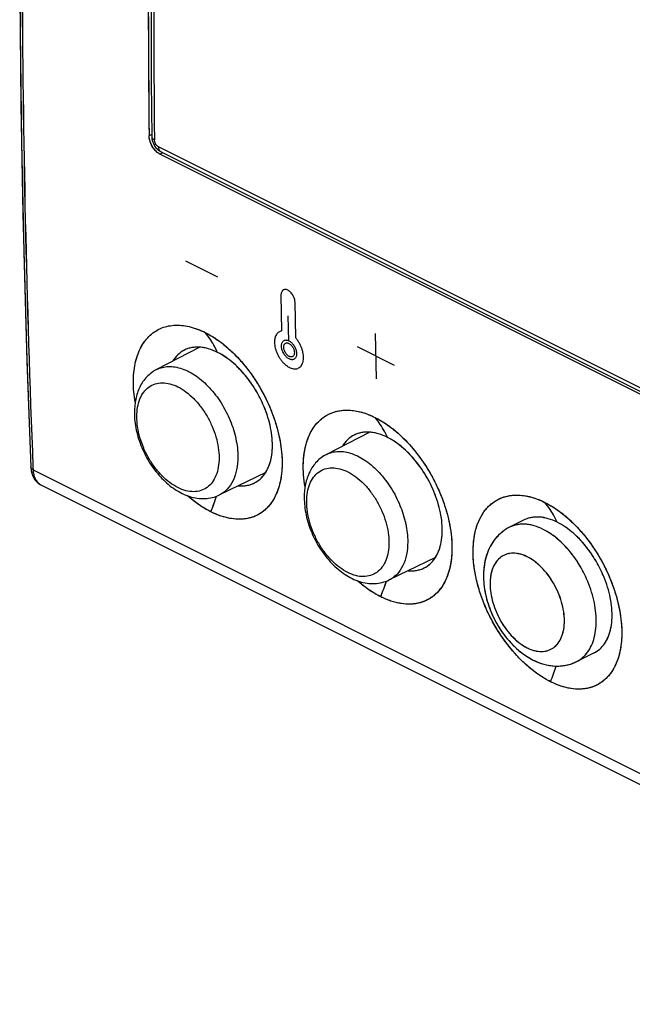
# Model space of a CAD drawing. Units: millimetres. Extents: x -19.2 to 46, y -38.4 to 29.3.
# Drawn here: x -19.2 to 1.2, y -38.3 to -5.5 of the extents above; entities that cross this region are included whole.
import ezdxf

# ---------------------------------------------------------------- set-up
doc = ezdxf.new("R2010")
doc.units = ezdxf.units.MM
doc.header["$LTSCALE"] = 16.335
doc.layers.get('0').update_dxf_attribs({"linetype": 'CONTINUOUS'})
for name, color, linetype in [('ASSI', 7, 'CONTINUOUS'), ('DRAFT', 7, 'CONTINUOUS'), ('RACCORDO', 7, 'CONTINUOUS')]:
    doc.layers.add(name, color=color, linetype=linetype)

msp = doc.modelspace()

# ---------------------------------------------------------------- linework, layer by layer
at = {"color": 253, "linetype": 'CONTINUOUS'}
for p, q in [((-12.609, -14.119), (-13.67, -13.589)), ((-10.505, -14.723), (-10.481, -15.912)), ((-10.012, -16.147), (-10.036, -14.958)), ((-10.243, -16.252), (-10.261, -15.411)), ((-7.325, -17.504), (-7.355, -16.003)), ((-6.722, -17.063), (-7.959, -16.444))]:
    msp.add_line(p, q, dxfattribs=at)
for centre in [(-21.629, -18.43), (-15.972, -21.258)]:
    msp.add_arc(centre, 9.463, 338.255, 341.6109, dxfattribs=at)
for points, knots in [([(-10.036, -14.958), (-10.036, -14.939), (-10.04, -14.903), (-10.054, -14.845), (-10.072, -14.795), (-10.09, -14.756), (-10.11, -14.718), (-10.141, -14.672), (-10.183, -14.623), (-10.228, -14.584), (-10.292, -14.544), (-10.355, -14.529), (-10.409, -14.538), (-10.438, -14.554), (-10.457, -14.572), (-10.474, -14.594), (-10.491, -14.627), (-10.503, -14.672), (-10.505, -14.705), (-10.505, -14.723)], [0, 0, 0, 0, 0.0625, 0.125, 0.1875, 0.21875, 0.25, 0.3125, 0.375, 0.4375, 0.5, 0.625, 0.6875, 0.75, 0.78125, 0.8125, 0.875, 0.9375, 1, 1, 1, 1]), ([(-12.615, -16.627), (-12.67, -16.507), (-12.793, -16.277), (-12.944, -16.065), (-13.025, -15.967)], [0, 0, 0, 0, 0.510946, 1, 1, 1, 1]), ([(-10.719, -16.3), (-10.719, -16.33), (-10.713, -16.389), (-10.694, -16.485), (-10.663, -16.585), (-10.622, -16.686), (-10.57, -16.785), (-10.509, -16.877), (-10.438, -16.963), (-10.361, -17.036), (-10.283, -17.095), (-10.203, -17.139), (-10.123, -17.167), (-10.046, -17.178), (-9.977, -17.172), (-9.914, -17.149), (-9.858, -17.109), (-9.813, -17.054), (-9.78, -16.987), (-9.759, -16.908), (-9.751, -16.833), (-9.752, -16.785), (-9.753, -16.769)], [0, 0, 0, 0, 0.051282, 0.102564, 0.153846, 0.205128, 0.25641, 0.307692, 0.358974, 0.410256, 0.461538, 0.512821, 0.564103, 0.615385, 0.666667, 0.717949, 0.769231, 0.820513, 0.871795, 0.923077, 0.974359, 1, 1, 1, 1]), ([(-10.487, -16.418), (-10.487, -16.399), (-10.485, -16.366), (-10.475, -16.32), (-10.457, -16.281), (-10.433, -16.25), (-10.402, -16.228), (-10.367, -16.215), (-10.328, -16.213), (-10.271, -16.223), (-10.197, -16.261), (-10.127, -16.326), (-10.078, -16.391), (-10.046, -16.444), (-10.02, -16.501), (-10.001, -16.558), (-9.988, -16.615), (-9.985, -16.65), (-9.985, -16.669)], [0, 0, 0, 0, 0.055556, 0.111111, 0.166667, 0.222222, 0.277778, 0.333333, 0.388889, 0.444444, 0.555556, 0.666667, 0.722222, 0.777778, 0.833333, 0.888889, 0.944444, 1, 1, 1, 1]), ([(-9.753, -16.769), (-9.753, -16.753), (-9.757, -16.704), (-9.771, -16.621), (-9.799, -16.519), (-9.839, -16.417), (-9.889, -16.319), (-9.947, -16.228), (-9.989, -16.173), (-10.012, -16.147)], [0, 0, 0, 0, 0.076923, 0.230769, 0.384615, 0.538462, 0.692308, 0.846154, 1, 1, 1, 1]), ([(-9.985, -16.669), (-9.984, -16.687), (-9.986, -16.72), (-9.996, -16.766), (-10.014, -16.805), (-10.038, -16.837), (-10.069, -16.858), (-10.104, -16.871), (-10.143, -16.873), (-10.2, -16.863), (-10.274, -16.826), (-10.344, -16.76), (-10.393, -16.695), (-10.425, -16.642), (-10.451, -16.586), (-10.471, -16.528), (-10.483, -16.472), (-10.486, -16.436), (-10.487, -16.418)], [0, 0, 0, 0, 0.055556, 0.111111, 0.166667, 0.222222, 0.277778, 0.333333, 0.388889, 0.444444, 0.555556, 0.666667, 0.722222, 0.777778, 0.833333, 0.888889, 0.944444, 1, 1, 1, 1]), ([(-6.958, -19.456), (-7.013, -19.335), (-7.136, -19.105), (-7.287, -18.893), (-7.369, -18.795)], [0, 0, 0, 0, 0.510946, 1, 1, 1, 1])]:
    msp.add_open_spline(points, degree=3, knots=knots, dxfattribs=at)
at = {"color": 7, "linetype": 'CONTINUOUS'}
for points, knots in [([(-15.359, -18.279), (-15.379, -18.166), (-15.408, -17.943), (-15.424, -17.614), (-15.41, -17.301), (-15.366, -17.007), (-15.293, -16.736), (-15.191, -16.491), (-15.062, -16.275), (-14.907, -16.091), (-14.726, -15.941), (-14.524, -15.828), (-14.303, -15.753), (-14.066, -15.718), (-13.815, -15.722), (-13.555, -15.765), (-13.288, -15.846), (-13.113, -15.923), (-13.025, -15.967)], [0, 0, 0, 0, 0.079495, 0.155603, 0.228015, 0.296559, 0.361233, 0.422234, 0.479986, 0.535154, 0.588629, 0.64147, 0.694806, 0.749711, 0.807106, 0.867686, 0.931909, 1, 1, 1, 1]), ([(-13.025, -15.967), (-12.917, -16.021), (-12.702, -16.146), (-12.393, -16.373), (-12.092, -16.641), (-11.806, -16.945), (-11.537, -17.282), (-11.291, -17.646), (-11.072, -18.03), (-10.882, -18.429), (-10.724, -18.836), (-10.602, -19.245), (-10.516, -19.649), (-10.469, -20.042), (-10.462, -20.36), (-10.477, -20.603), (-10.517, -20.93), (-10.59, -21.196), (-10.681, -21.388)], [0, 0, 0, 0, 0.056881, 0.117131, 0.180403, 0.246217, 0.313992, 0.383072, 0.452754, 0.522312, 0.591024, 0.658194, 0.723177, 0.78541, 0.844441, 0.872664, 0.899986, 1, 1, 1, 1]), ([(-13.72, -16.55), (-13.76, -16.57), (-13.837, -16.616), (-13.941, -16.702), (-14.035, -16.804), (-14.088, -16.882), (-14.113, -16.922)], [0, 0, 0, 0, 0.242794, 0.48829, 0.73974, 1, 1, 1, 1]), ([(-12.615, -16.627), (-12.711, -16.579), (-12.858, -16.519), (-13.059, -16.471), (-13.203, -16.452), (-13.342, -16.45), (-13.475, -16.466), (-13.602, -16.498), (-13.682, -16.531), (-13.72, -16.55)], [0, 0, 0, 0, 0.281402, 0.412837, 0.538489, 0.659011, 0.77532, 0.888541, 1, 1, 1, 1]), ([(-11.39, -20.975), (-11.356, -20.959), (-11.29, -20.92), (-11.199, -20.849), (-11.116, -20.766), (-11.014, -20.638), (-10.933, -20.488), (-10.872, -20.323), (-10.822, -20.138), (-10.787, -19.886), (-10.787, -19.565), (-10.827, -19.225), (-10.907, -18.874), (-11.026, -18.521), (-11.18, -18.173), (-11.366, -17.839), (-11.579, -17.527), (-11.815, -17.243), (-12.069, -16.994), (-12.334, -16.786), (-12.521, -16.674), (-12.615, -16.627)], [0, 0, 0, 0, 0.021855, 0.043884, 0.066316, 0.089355, 0.137861, 0.163642, 0.190526, 0.247684, 0.309349, 0.375111, 0.444283, 0.515972, 0.589156, 0.662735, 0.735593, 0.80665, 0.874921, 0.939573, 1, 1, 1, 1]), ([(-8.994, -18.729), (-8.939, -18.697), (-8.825, -18.641), (-8.64, -18.582), (-8.445, -18.551), (-8.24, -18.547), (-8.028, -18.569), (-7.81, -18.618), (-7.588, -18.693), (-7.442, -18.759), (-7.369, -18.795)], [0, 0, 0, 0, 0.11181, 0.224876, 0.340746, 0.460774, 0.586052, 0.717384, 0.855284, 1, 1, 1, 1]), ([(-9.702, -21.107), (-9.725, -20.975), (-9.758, -20.716), (-9.768, -20.336), (-9.737, -19.978), (-9.665, -19.649), (-9.554, -19.354), (-9.427, -19.137), (-9.308, -18.988), (-9.212, -18.889), (-9.107, -18.802), (-9.032, -18.752), (-8.994, -18.729)], [0, 0, 0, 0, 0.152527, 0.297283, 0.433538, 0.561024, 0.680042, 0.791572, 0.8451, 0.897461, 0.948977, 1, 1, 1, 1]), ([(-7.369, -18.795), (-7.261, -18.849), (-7.045, -18.974), (-6.736, -19.201), (-6.435, -19.469), (-6.149, -19.774), (-5.881, -20.111), (-5.635, -20.474), (-5.415, -20.858), (-5.225, -21.257), (-5.067, -21.664), (-4.945, -22.073), (-4.859, -22.477), (-4.812, -22.87), (-4.805, -23.188), (-4.82, -23.431), (-4.86, -23.759), (-4.933, -24.024), (-5.024, -24.216)], [0, 0, 0, 0, 0.056881, 0.117131, 0.180403, 0.246217, 0.313992, 0.383072, 0.452754, 0.522312, 0.591024, 0.658194, 0.723177, 0.78541, 0.844441, 0.872664, 0.899986, 1, 1, 1, 1]), ([(-6.958, -19.456), (-7.054, -19.408), (-7.202, -19.348), (-7.402, -19.299), (-7.546, -19.281), (-7.685, -19.279), (-7.819, -19.294), (-7.945, -19.327), (-8.025, -19.36), (-8.063, -19.379)], [0, 0, 0, 0, 0.281402, 0.412837, 0.538489, 0.659011, 0.77532, 0.888541, 1, 1, 1, 1]), ([(-8.063, -19.379), (-8.103, -19.399), (-8.18, -19.444), (-8.285, -19.53), (-8.378, -19.633), (-8.431, -19.71), (-8.456, -19.751)], [0, 0, 0, 0, 0.242794, 0.48829, 0.73974, 1, 1, 1, 1]), ([(-5.734, -23.804), (-5.7, -23.787), (-5.633, -23.748), (-5.542, -23.678), (-5.459, -23.595), (-5.357, -23.466), (-5.276, -23.316), (-5.216, -23.151), (-5.166, -22.967), (-5.13, -22.715), (-5.13, -22.393), (-5.17, -22.053), (-5.251, -21.703), (-5.369, -21.349), (-5.523, -21.002), (-5.709, -20.668), (-5.922, -20.355), (-6.158, -20.071), (-6.412, -19.823), (-6.677, -19.615), (-6.864, -19.503), (-6.958, -19.456)], [0, 0, 0, 0, 0.021855, 0.043884, 0.066316, 0.089355, 0.137861, 0.163642, 0.190526, 0.247684, 0.309349, 0.375111, 0.444283, 0.515972, 0.589156, 0.662735, 0.735593, 0.80665, 0.874921, 0.939573, 1, 1, 1, 1]), ([(-11.925, -21.068), (-11.877, -21.073), (-11.783, -21.075), (-11.644, -21.061), (-11.512, -21.029), (-11.43, -20.995), (-11.39, -20.975)], [0, 0, 0, 0, 0.262158, 0.514367, 0.759282, 1, 1, 1, 1]), ([(-12.839, -21.936), (-12.975, -21.868), (-13.247, -21.704), (-13.496, -21.508), (-13.618, -21.4)], [0, 0, 0, 0, 0.48246, 1, 1, 1, 1]), ([(-10.681, -21.388), (-10.726, -21.483), (-10.805, -21.617), (-10.935, -21.775), (-11.04, -21.878), (-11.155, -21.967), (-11.279, -22.041), (-11.411, -22.1), (-11.55, -22.144), (-11.696, -22.172), (-11.902, -22.189), (-12.116, -22.174), (-12.332, -22.129), (-12.5, -22.08), (-12.67, -22.016), (-12.783, -21.964), (-12.839, -21.936)], [0, 0, 0, 0, 0.124784, 0.184422, 0.242683, 0.300025, 0.356941, 0.41395, 0.471561, 0.530261, 0.590486, 0.71681, 0.783599, 0.853004, 0.925124, 1, 1, 1, 1]), ([(-1.525, -27.593), (-1.655, -27.528), (-1.912, -27.374), (-2.279, -27.091), (-2.63, -26.752), (-2.96, -26.365), (-3.259, -25.939), (-3.522, -25.483), (-3.742, -25.008), (-3.914, -24.524), (-4.035, -24.041), (-4.101, -23.571), (-4.112, -23.124), (-4.073, -22.771), (-4.012, -22.511), (-3.936, -22.276), (-3.832, -22.061), (-3.7, -21.873), (-3.591, -21.751), (-3.47, -21.644), (-3.382, -21.584), (-3.337, -21.558)], [0, 0, 0, 0, 0.060089, 0.124363, 0.192213, 0.262821, 0.335227, 0.408386, 0.481225, 0.55269, 0.621799, 0.687692, 0.749693, 0.807378, 0.83458, 0.860702, 0.909896, 0.933235, 0.955908, 0.978095, 1, 1, 1, 1]), ([(-3.337, -21.558), (-3.282, -21.525), (-3.168, -21.469), (-2.983, -21.411), (-2.788, -21.38), (-2.583, -21.375), (-2.371, -21.398), (-2.153, -21.447), (-1.931, -21.522), (-1.785, -21.587), (-1.712, -21.624)], [0, 0, 0, 0, 0.11181, 0.224876, 0.340746, 0.460774, 0.586052, 0.717384, 0.855284, 1, 1, 1, 1]), ([(-1.712, -21.624), (-1.604, -21.678), (-1.388, -21.803), (-1.079, -22.03), (-0.779, -22.298), (-0.492, -22.602), (-0.224, -22.939), (0.022, -23.303), (0.242, -23.687), (0.432, -24.086), (0.59, -24.493), (0.712, -24.902), (0.797, -25.306), (0.845, -25.699), (0.852, -26.017), (0.836, -26.259), (0.797, -26.587), (0.724, -26.853), (0.633, -27.045)], [0, 0, 0, 0, 0.056881, 0.117131, 0.180403, 0.246217, 0.313992, 0.383072, 0.452754, 0.522312, 0.591024, 0.658194, 0.723177, 0.78541, 0.844441, 0.872664, 0.899986, 1, 1, 1, 1]), ([(-6.268, -23.897), (-6.22, -23.901), (-6.126, -23.904), (-5.987, -23.89), (-5.856, -23.857), (-5.773, -23.824), (-5.734, -23.804)], [0, 0, 0, 0, 0.262158, 0.514367, 0.759282, 1, 1, 1, 1]), ([(-7.182, -24.764), (-7.318, -24.696), (-7.59, -24.533), (-7.839, -24.337), (-7.961, -24.228)], [0, 0, 0, 0, 0.48246, 1, 1, 1, 1]), ([(-5.024, -24.216), (-5.069, -24.311), (-5.148, -24.446), (-5.278, -24.603), (-5.383, -24.706), (-5.498, -24.795), (-5.622, -24.869), (-5.754, -24.928), (-5.893, -24.972), (-6.039, -25), (-6.245, -25.018), (-6.459, -25.002), (-6.675, -24.958), (-6.843, -24.908), (-7.014, -24.844), (-7.126, -24.792), (-7.182, -24.764)], [0, 0, 0, 0, 0.124784, 0.184422, 0.242683, 0.300025, 0.356941, 0.41395, 0.471561, 0.530261, 0.590486, 0.71681, 0.783599, 0.853004, 0.925124, 1, 1, 1, 1]), ([(0.633, -27.045), (0.588, -27.139), (0.509, -27.274), (0.379, -27.432), (0.273, -27.535), (0.158, -27.624), (0.035, -27.698), (-0.097, -27.757), (-0.236, -27.801), (-0.382, -27.829), (-0.588, -27.846), (-0.802, -27.831), (-1.018, -27.786), (-1.186, -27.737), (-1.357, -27.672), (-1.469, -27.621), (-1.525, -27.593)], [0, 0, 0, 0, 0.124784, 0.184422, 0.242683, 0.300025, 0.356941, 0.41395, 0.471561, 0.530261, 0.590486, 0.71681, 0.783599, 0.853004, 0.925124, 1, 1, 1, 1])]:
    msp.add_open_spline(points, degree=3, knots=knots, dxfattribs=at)
at = {"color": 253, "linetype": 'CONTINUOUS'}
for points in [[(-10.481, -15.912), (-10.499, -15.915), (-10.533, -15.925), (-10.579, -15.951), (-10.621, -15.987), (-10.657, -16.033), (-10.686, -16.088), (-10.707, -16.152), (-10.718, -16.222), (-10.72, -16.273), (-10.719, -16.3)], [(-10.413, -16.454), (-10.414, -16.439), (-10.412, -16.413), (-10.403, -16.378), (-10.387, -16.348), (-10.365, -16.326), (-10.339, -16.313), (-10.309, -16.309), (-10.275, -16.313), (-10.24, -16.326), (-10.205, -16.348), (-10.172, -16.377), (-10.14, -16.412), (-10.113, -16.453), (-10.089, -16.497), (-10.072, -16.543), (-10.061, -16.588), (-10.058, -16.617), (-10.058, -16.632)], [(-10.058, -16.632), (-10.057, -16.647), (-10.059, -16.674), (-10.068, -16.709), (-10.084, -16.738), (-10.106, -16.76), (-10.132, -16.773), (-10.162, -16.778), (-10.196, -16.773), (-10.231, -16.76), (-10.266, -16.738), (-10.3, -16.709), (-10.331, -16.674), (-10.358, -16.634), (-10.382, -16.589), (-10.399, -16.543), (-10.41, -16.498), (-10.413, -16.469), (-10.413, -16.454)]]:
    msp.add_open_spline(points, degree=3, dxfattribs=at)
at = {"layer": 'ASSI', "color": 253, "linetype": 'CONTINUOUS'}
for p, q in [((-14.809, -9.375), (-14.894, -9.418)), ((-14.44, -9.977), (-14.536, -10.025)), ((-18.763, -20.445), (-18.759, -20.537)), ((-18.759, -20.537), (15.837, -37.835))]:
    msp.add_line(p, q, dxfattribs=at)
at = {"layer": 'ASSI', "color": 7, "linetype": 'CONTINUOUS'}
for p, q in [((10.92, -22.753), (-14.536, -10.025)), ((-18.964, -16.919), (-18.833, -20.448)), ((-18.553, -21.005), (-18.503, -21.033)), ((-18.504, -21.033), (16.099, -38.334)), ((-2.407, -22.207), (-2.889, -22.448)), ((-0.077, -26.632), (-0.653, -26.921))]:
    msp.add_line(p, q, dxfattribs=at)
for points in [[(-18.976, 12.508), (-19.076, 8.867), (-19.149, 5.137), (-19.193, 1.422), (-19.206, -2.277), (-19.19, -5.962), (-19.144, -9.63), (-19.069, -13.283), (-18.964, -16.919)], [(-18.833, -20.448), (-18.826, -20.527), (-18.813, -20.605), (-18.793, -20.679)], [(-18.793, -20.679), (-18.767, -20.748), (-18.735, -20.811), (-18.697, -20.869), (-18.654, -20.92), (-18.606, -20.966), (-18.553, -21.005)]]:
    msp.add_lwpolyline(points, dxfattribs=at)
at = {"layer": 'ASSI', "color": 253, "linetype": 'CONTINUOUS'}
for centre, radius, start, end in [((440.753, -2.053), 459.884, 178.19655, 182.29206), ((-18.339, -20.704), 0.367, 237.4366, 243.4271), ((-21.659, -18.419), 9.495, 338.2594, 341.0346), ((-21.525, -18.465), 9.353, 341.0375, 341.6155), ((-15.868, -21.294), 9.353, 341.0375, 341.6155), ((-16.002, -21.247), 9.495, 338.2594, 341.0346), ((-10.315, -24.087), 9.463, 338.2549, 341.618)]:
    msp.add_arc(centre, radius, start, end, dxfattribs=at)
at = {"layer": 'ASSI', "color": 7, "linetype": 'CONTINUOUS'}
for centre, radius, start, end in [((436.424, -4.297), 451.348, 178.97146, 180.65009), ((-14.943, -19.521), 4.045, 50.9602, 51.8942), ((-9.287, -22.349), 4.045, 50.9602, 51.8942), ((-3.63, -25.177), 4.045, 50.9602, 51.8942)]:
    msp.add_arc(centre, radius, start, end, dxfattribs=at)
for points, knots in [([(-14.638, -9.955), (-14.676, -9.922), (-14.746, -9.845), (-14.826, -9.712), (-14.879, -9.567), (-14.894, -9.466), (-14.894, -9.418)], [0, 0, 0, 0, 0.24601, 0.505432, 0.761972, 1, 1, 1, 1]), ([(-14.536, -10.025), (-14.544, -10.021), (-14.581, -10.001), (-14.615, -9.976), (-14.638, -9.955)], [0, 0, 0, 0, 0.237953, 1, 1, 1, 1]), ([(-15.359, -18.279), (-15.397, -18.058), (-15.439, -17.63), (-15.386, -17.021), (-15.215, -16.496), (-14.97, -16.144), (-14.726, -15.941), (-14.524, -15.828), (-14.303, -15.753), (-13.979, -15.705), (-13.535, -15.751), (-13.196, -15.882), (-13.025, -15.967)], [0, 0, 0, 0, 0.155699, 0.296679, 0.422278, 0.535002, 0.588558, 0.641479, 0.694895, 0.749884, 0.867715, 1, 1, 1, 1]), ([(-13.025, -15.967), (-12.976, -15.991), (-12.774, -16.1), (-12.584, -16.23), (-12.447, -16.337)], [0, 0, 0, 0, 0.239962, 1, 1, 1, 1]), ([(-12.395, -16.379), (-12.213, -16.527), (-11.862, -16.864), (-11.407, -17.448), (-11.022, -18.103), (-10.726, -18.796), (-10.532, -19.496), (-10.449, -20.172), (-10.481, -20.793), (-10.586, -21.174), (-10.66, -21.342)], [0, 0, 0, 0, 0.126964, 0.261117, 0.39859, 0.535151, 0.666639, 0.789413, 0.900855, 1, 1, 1, 1]), ([(-13.72, -16.55), (-13.8, -16.59), (-13.951, -16.697), (-14.065, -16.842), (-14.113, -16.922)], [0, 0, 0, 0, 0.488173, 1, 1, 1, 1]), ([(-12.615, -16.627), (-12.711, -16.579), (-12.903, -16.501), (-13.196, -16.444), (-13.473, -16.456), (-13.644, -16.512), (-13.72, -16.55)], [0, 0, 0, 0, 0.281797, 0.538873, 0.775561, 1, 1, 1, 1]), ([(-11.39, -20.975), (-11.322, -20.941), (-11.192, -20.853), (-11.033, -20.672), (-10.911, -20.446), (-10.797, -20.08), (-10.769, -19.541), (-10.894, -18.857), (-11.166, -18.164), (-11.56, -17.524), (-12.042, -16.993), (-12.421, -16.724), (-12.615, -16.627)], [0, 0, 0, 0, 0.043858, 0.089314, 0.137891, 0.19058, 0.309286, 0.44422, 0.589145, 0.735641, 0.87499, 1, 1, 1, 1]), ([(-9.702, -21.107), (-9.748, -20.841), (-9.79, -20.33), (-9.697, -19.712), (-9.527, -19.297), (-9.362, -19.04), (-9.158, -18.832), (-8.998, -18.728), (-8.915, -18.687)], [0, 0, 0, 0, 0.298829, 0.562101, 0.680661, 0.791665, 0.897177, 1, 1, 1, 1]), ([(-8.915, -18.687), (-8.808, -18.633), (-8.57, -18.555), (-8.182, -18.539), (-7.772, -18.619), (-7.503, -18.728), (-7.369, -18.795)], [0, 0, 0, 0, 0.224451, 0.461194, 0.718279, 1, 1, 1, 1]), ([(-7.369, -18.795), (-7.319, -18.82), (-7.117, -18.928), (-6.927, -19.058), (-6.79, -19.166)], [0, 0, 0, 0, 0.239962, 1, 1, 1, 1]), ([(-6.958, -19.456), (-7.054, -19.408), (-7.246, -19.33), (-7.539, -19.273), (-7.817, -19.285), (-7.987, -19.34), (-8.063, -19.379)], [0, 0, 0, 0, 0.281797, 0.538873, 0.775561, 1, 1, 1, 1]), ([(-6.739, -19.207), (-6.556, -19.355), (-6.205, -19.693), (-5.75, -20.277), (-5.365, -20.931), (-5.07, -21.624), (-4.876, -22.325), (-4.793, -23), (-4.824, -23.621), (-4.929, -24.002), (-5.003, -24.17)], [0, 0, 0, 0, 0.126964, 0.261117, 0.39859, 0.535151, 0.666639, 0.789413, 0.900855, 1, 1, 1, 1]), ([(-8.063, -19.379), (-8.143, -19.418), (-8.294, -19.525), (-8.408, -19.671), (-8.456, -19.751)], [0, 0, 0, 0, 0.488173, 1, 1, 1, 1]), ([(-5.734, -23.804), (-5.665, -23.77), (-5.535, -23.682), (-5.376, -23.501), (-5.254, -23.275), (-5.14, -22.909), (-5.112, -22.37), (-5.237, -21.685), (-5.509, -20.992), (-5.903, -20.352), (-6.385, -19.822), (-6.764, -19.553), (-6.958, -19.456)], [0, 0, 0, 0, 0.043858, 0.089314, 0.137891, 0.19058, 0.309286, 0.44422, 0.589145, 0.735641, 0.87499, 1, 1, 1, 1]), ([(-11.925, -21.068), (-11.831, -21.077), (-11.647, -21.072), (-11.47, -21.015), (-11.39, -20.975)], [0, 0, 0, 0, 0.514505, 1, 1, 1, 1]), ([(-12.839, -21.936), (-12.906, -21.902), (-13.183, -21.75), (-13.438, -21.559), (-13.618, -21.4)], [0, 0, 0, 0, 0.236855, 1, 1, 1, 1]), ([(-10.66, -21.342), (-10.703, -21.441), (-10.805, -21.626), (-11.007, -21.86), (-11.25, -22.036), (-11.529, -22.147), (-11.835, -22.193), (-12.162, -22.172), (-12.503, -22.087), (-12.727, -21.992), (-12.839, -21.936)], [0, 0, 0, 0, 0.126052, 0.244514, 0.358804, 0.473061, 0.591435, 0.717363, 0.853169, 1, 1, 1, 1]), ([(-1.525, -27.593), (-1.797, -27.457), (-2.33, -27.081), (-3.009, -26.34), (-3.567, -25.447), (-3.953, -24.481), (-4.107, -23.658), (-4.108, -23.041), (-4.05, -22.626), (-3.934, -22.256), (-3.762, -21.94), (-3.537, -21.686), (-3.354, -21.563), (-3.258, -21.515)], [0, 0, 0, 0, 0.125062, 0.264518, 0.410981, 0.555687, 0.690304, 0.751921, 0.80907, 0.861735, 0.910367, 0.955955, 1, 1, 1, 1]), ([(-3.258, -21.515), (-3.151, -21.461), (-2.913, -21.384), (-2.525, -21.367), (-2.115, -21.447), (-1.846, -21.556), (-1.712, -21.624)], [0, 0, 0, 0, 0.224451, 0.461194, 0.718279, 1, 1, 1, 1]), ([(-1.712, -21.624), (-1.663, -21.648), (-1.46, -21.757), (-1.27, -21.887), (-1.133, -21.994)], [0, 0, 0, 0, 0.239962, 1, 1, 1, 1]), ([(-1.301, -22.284), (-1.397, -22.236), (-1.589, -22.158), (-1.883, -22.101), (-2.16, -22.113), (-2.33, -22.169), (-2.407, -22.207)], [0, 0, 0, 0, 0.281797, 0.538873, 0.775561, 1, 1, 1, 1]), ([(-1.301, -22.284), (-1.397, -22.236), (-1.545, -22.176), (-1.745, -22.128), (-1.889, -22.109), (-2.028, -22.107), (-2.162, -22.123), (-2.289, -22.155), (-2.368, -22.188), (-2.407, -22.207)], [0, 0, 0, 0, 0.281402, 0.412837, 0.538489, 0.659011, 0.77532, 0.888541, 1, 1, 1, 1]), ([(-0.077, -26.632), (-0.043, -26.615), (0.023, -26.577), (0.115, -26.506), (0.198, -26.423), (0.299, -26.295), (0.38, -26.145), (0.441, -25.979), (0.491, -25.795), (0.527, -25.543), (0.527, -25.222), (0.487, -24.882), (0.406, -24.531), (0.288, -24.178), (0.134, -23.83), (-0.052, -23.496), (-0.265, -23.184), (-0.501, -22.9), (-0.755, -22.651), (-1.02, -22.443), (-1.207, -22.331), (-1.301, -22.284)], [0, 0, 0, 0, 0.021855, 0.043884, 0.066316, 0.089355, 0.137861, 0.163642, 0.190526, 0.247684, 0.309349, 0.375111, 0.444283, 0.515972, 0.589156, 0.662735, 0.735593, 0.80665, 0.874921, 0.939573, 1, 1, 1, 1]), ([(-0.077, -26.632), (-0.009, -26.598), (0.121, -26.51), (0.281, -26.329), (0.403, -26.103), (0.517, -25.737), (0.545, -25.198), (0.419, -24.514), (0.148, -23.821), (-0.246, -23.181), (-0.728, -22.65), (-1.107, -22.381), (-1.301, -22.284)], [0, 0, 0, 0, 0.043858, 0.089314, 0.137891, 0.19058, 0.309286, 0.44422, 0.589145, 0.735641, 0.87499, 1, 1, 1, 1]), ([(-1.082, -22.035), (-0.899, -22.184), (-0.549, -22.521), (-0.093, -23.105), (0.292, -23.759), (0.587, -24.453), (0.781, -25.153), (0.864, -25.829), (0.833, -26.449), (0.728, -26.831), (0.654, -26.999)], [0, 0, 0, 0, 0.126964, 0.261117, 0.39859, 0.535151, 0.666639, 0.789413, 0.900855, 1, 1, 1, 1]), ([(-2.889, -22.448), (-2.981, -22.494), (-3.155, -22.606), (-3.373, -22.827), (-3.544, -23.087), (-3.706, -23.478), (-3.787, -24.025), (-3.711, -24.703), (-3.486, -25.373), (-3.028, -26.175), (-2.506, -26.671), (-2.106, -26.871)], [0, 0, 0, 0, 0.057802, 0.115499, 0.173568, 0.232191, 0.352837, 0.480411, 0.613629, 0.747994, 1, 1, 1, 1]), ([(-6.268, -23.897), (-6.175, -23.905), (-5.99, -23.9), (-5.813, -23.844), (-5.734, -23.804)], [0, 0, 0, 0, 0.514505, 1, 1, 1, 1]), ([(-7.182, -24.764), (-7.249, -24.731), (-7.526, -24.579), (-7.781, -24.388), (-7.961, -24.228)], [0, 0, 0, 0, 0.236855, 1, 1, 1, 1]), ([(-5.003, -24.17), (-5.046, -24.269), (-5.148, -24.454), (-5.35, -24.689), (-5.593, -24.864), (-5.872, -24.976), (-6.178, -25.021), (-6.505, -25), (-6.846, -24.915), (-7.07, -24.82), (-7.182, -24.764)], [0, 0, 0, 0, 0.126052, 0.244514, 0.358804, 0.473061, 0.591435, 0.717363, 0.853169, 1, 1, 1, 1]), ([(-2.106, -26.871), (-1.992, -26.928), (-1.755, -27.021), (-1.379, -27.085), (-1.003, -27.058), (-0.764, -26.976), (-0.653, -26.921)], [0, 0, 0, 0, 0.254711, 0.504609, 0.752547, 1, 1, 1, 1]), ([(0.654, -26.999), (0.61, -27.098), (0.509, -27.282), (0.307, -27.517), (0.064, -27.693), (-0.215, -27.804), (-0.521, -27.85), (-0.848, -27.829), (-1.189, -27.743), (-1.413, -27.649), (-1.525, -27.593)], [0, 0, 0, 0, 0.126052, 0.244514, 0.358804, 0.473061, 0.591435, 0.717363, 0.853169, 1, 1, 1, 1])]:
    msp.add_open_spline(points, degree=3, knots=knots, dxfattribs=at)
at = {"layer": 'ASSI', "color": 253, "linetype": 'CONTINUOUS'}
for points, knots in [([(-12.615, -16.627), (-12.643, -16.566), (-12.758, -16.334), (-12.903, -16.115), (-13.025, -15.967)], [0, 0, 0, 0, 0.258708, 1, 1, 1, 1]), ([(-6.958, -19.456), (-6.986, -19.395), (-7.101, -19.162), (-7.246, -18.943), (-7.369, -18.795)], [0, 0, 0, 0, 0.258708, 1, 1, 1, 1]), ([(-18.759, -20.537), (-18.779, -20.527), (-18.813, -20.504), (-18.832, -20.465), (-18.833, -20.448)], [0, 0, 0, 0, 0.55868, 1, 1, 1, 1]), ([(-18.759, -20.537), (-18.757, -20.589), (-18.745, -20.688), (-18.702, -20.824), (-18.633, -20.936), (-18.571, -20.992), (-18.537, -21.014)], [0, 0, 0, 0, 0.286462, 0.546105, 0.781457, 1, 1, 1, 1]), ([(-1.301, -22.284), (-1.329, -22.223), (-1.445, -21.991), (-1.589, -21.772), (-1.712, -21.624)], [0, 0, 0, 0, 0.258708, 1, 1, 1, 1]), ([(-1.771, -22.519), (-1.868, -22.471), (-2.061, -22.393), (-2.356, -22.337), (-2.638, -22.352), (-2.811, -22.409), (-2.889, -22.448)], [0, 0, 0, 0, 0.279227, 0.535326, 0.772889, 1, 1, 1, 1]), ([(-0.653, -26.921), (-0.583, -26.885), (-0.448, -26.795), (-0.281, -26.61), (-0.15, -26.38), (-0.024, -26.009), (0.021, -25.463), (-0.087, -24.769), (-0.343, -24.067), (-0.725, -23.421), (-1.2, -22.886), (-1.578, -22.616), (-1.771, -22.519)], [0, 0, 0, 0, 0.044947, 0.091578, 0.141261, 0.194876, 0.314674, 0.449628, 0.593668, 0.738685, 0.876368, 1, 1, 1, 1]), ([(-2.301, -23.434), (-2.378, -23.396), (-2.532, -23.335), (-2.769, -23.302), (-2.99, -23.334), (-3.185, -23.432), (-3.343, -23.592), (-3.457, -23.802), (-3.525, -24.054), (-3.547, -24.339), (-3.521, -24.646), (-3.425, -25.075), (-3.202, -25.592), (-2.814, -26.114), (-2.477, -26.377), (-2.301, -26.465)], [0, 0, 0, 0, 0.057573, 0.109759, 0.158029, 0.204872, 0.253214, 0.305524, 0.363244, 0.426742, 0.495524, 0.568478, 0.720296, 0.868416, 1, 1, 1, 1]), ([(-2.301, -26.465), (-2.224, -26.504), (-2.07, -26.564), (-1.834, -26.597), (-1.612, -26.565), (-1.418, -26.467), (-1.26, -26.308), (-1.146, -26.097), (-1.078, -25.845), (-1.056, -25.56), (-1.081, -25.253), (-1.177, -24.824), (-1.401, -24.307), (-1.789, -23.785), (-2.125, -23.522), (-2.301, -23.434)], [0, 0, 0, 0, 0.057573, 0.109759, 0.158029, 0.204872, 0.253214, 0.305524, 0.363244, 0.426742, 0.495524, 0.568478, 0.720296, 0.868416, 1, 1, 1, 1])]:
    msp.add_open_spline(points, degree=3, knots=knots, dxfattribs=at)
at = {"layer": 'DRAFT', "color": 7, "linetype": 'CONTINUOUS'}
for p, q in [((-13.203, -16.455), (-14.645, -17.196)), ((-7.547, -19.283), (-8.988, -20.024)), ((-11.013, -20.624), (-12.556, -21.375)), ((-5.356, -23.453), (-6.899, -24.203))]:
    msp.add_line(p, q, dxfattribs=at)
at = {"layer": 'RACCORDO', "color": 253, "linetype": 'CONTINUOUS'}
for p, q in [((-14.809, -9.375), (-14.894, -9.418)), ((10.867, -22.51), (-14.578, -9.788)), ((-14.44, -9.977), (-14.536, -10.025)), ((-18.763, -20.445), (-18.759, -20.537)), ((-18.759, -20.537), (15.837, -37.835)), ((-12.554, -21.374), (-12.556, -21.375)), ((-6.897, -24.202), (-6.899, -24.203))]:
    msp.add_line(p, q, dxfattribs=at)
at = {"layer": 'RACCORDO', "color": 7, "linetype": 'CONTINUOUS'}
for p, q in [((10.92, -22.753), (-14.536, -10.025)), ((10.945, -22.67), (-14.5, -9.947)), ((-14.5, -9.947), (-14.5, -9.947)), ((-18.504, -21.033), (16.099, -38.334))]:
    msp.add_line(p, q, dxfattribs=at)
for points in [[(-19.047, 10.033), (-19.078, 8.793), (-19.105, 7.555), (-19.129, 6.319), (-19.15, 5.084), (-19.168, 3.85), (-19.182, 2.619), (-19.193, 1.389), (-19.201, 0.161), (-19.205, -1.066), (-19.206, -2.291), (-19.204, -3.514), (-19.199, -4.736), (-19.19, -5.956), (-19.178, -7.174), (-19.163, -8.39), (-19.145, -9.605), (-19.123, -10.818), (-19.098, -12.029), (-19.07, -13.238), (-19.039, -14.446), (-19.004, -15.651), (-18.966, -16.855)], [(-14.774, 1.856), (-14.799, -0.047), (-14.817, -1.946), (-14.826, -3.841), (-14.828, -5.732), (-14.822, -7.62), (-14.809, -9.439)], [(-14.809, -9.438), (-14.807, -9.471), (-14.801, -9.523), (-14.79, -9.575)], [(-14.79, -9.575), (-14.774, -9.626), (-14.753, -9.676), (-14.729, -9.724), (-14.7, -9.769), (-14.668, -9.812), (-14.632, -9.851), (-14.593, -9.887), (-14.551, -9.917), (-14.509, -9.943), (-14.5, -9.947)], [(-18.966, -16.855), (-18.925, -18.057), (-18.88, -19.257), (-18.833, -20.448)], [(-18.833, -20.448), (-18.831, -20.472), (-18.829, -20.499), (-18.826, -20.525), (-18.823, -20.551), (-18.819, -20.576), (-18.814, -20.601), (-18.808, -20.625), (-18.802, -20.649), (-18.795, -20.673), (-18.787, -20.696), (-18.779, -20.718), (-18.77, -20.74), (-18.761, -20.761), (-18.751, -20.782), (-18.74, -20.801), (-18.729, -20.821), (-18.717, -20.839), (-18.705, -20.857), (-18.693, -20.874), (-18.68, -20.891), (-18.666, -20.907), (-18.652, -20.922), (-18.638, -20.937), (-18.623, -20.951), (-18.608, -20.964), (-18.593, -20.976), (-18.577, -20.988), (-18.56, -21), (-18.551, -21.006)]]:
    msp.add_lwpolyline(points, dxfattribs=at)
at = {"layer": 'RACCORDO', "color": 253, "linetype": 'CONTINUOUS'}
for centre, radius, start, end in [((436.498, -2.071), 455.632, 178.17743, 182.31118), ((444.242, -5.285), 458.982, 178.41354, 180.53173), ((-18.762, -20.445), 0.0706, 182.3671, 186.3519), ((-18.34, -20.704), 0.367, 237.4362, 243.4274)]:
    msp.add_arc(centre, radius, start, end, dxfattribs=at)
at = {"layer": 'RACCORDO', "color": 7, "linetype": 'CONTINUOUS'}
for centre, radius, start, end in [((438.716, -4.286), 453.639, 178.50715, 180.64816), ((-2.259, -23.708), 1.409, 116.5679, 122.0251), ((-1.093, -24.847), 2.263, 239.0125, 243.3913), ((-1.165, -24.988), 2.105, 243.4247, 247.2718), ((-1.283, -25.661), 1.408, 292.0747, 296.5634)]:
    msp.add_arc(centre, radius, start, end, dxfattribs=at)
for points, knots in [([(-14.536, -10.025), (-14.56, -10.013), (-14.608, -9.983), (-14.674, -9.925), (-14.735, -9.854), (-14.789, -9.775), (-14.833, -9.688), (-14.867, -9.598), (-14.888, -9.507), (-14.894, -9.447), (-14.894, -9.418)], [0, 0, 0, 0, 0.11046, 0.230257, 0.357389, 0.489146, 0.622417, 0.753971, 0.88072, 1, 1, 1, 1]), ([(-14.645, -17.196), (-14.706, -17.227), (-14.822, -17.3), (-14.975, -17.437), (-15.105, -17.598), (-15.246, -17.841), (-15.361, -18.188), (-15.387, -18.481), (-15.387, -18.63)], [0, 0, 0, 0, 0.12013, 0.240364, 0.361548, 0.484032, 0.735358, 1, 1, 1, 1]), ([(-15.387, -18.63), (-15.387, -18.825), (-15.34, -19.226), (-15.153, -19.807), (-14.865, -20.353), (-14.491, -20.829), (-14.118, -21.147), (-13.795, -21.332), (-13.548, -21.432), (-13.295, -21.491), (-13.04, -21.504), (-12.789, -21.469), (-12.631, -21.411), (-12.556, -21.375)], [0, 0, 0, 0, 0.128411, 0.263132, 0.399777, 0.533205, 0.659479, 0.719574, 0.777759, 0.834434, 0.890102, 0.945133, 1, 1, 1, 1]), ([(-8.988, -20.024), (-9.049, -20.056), (-9.165, -20.128), (-9.318, -20.265), (-9.448, -20.426), (-9.589, -20.669), (-9.704, -21.016), (-9.73, -21.309), (-9.73, -21.459)], [0, 0, 0, 0, 0.12013, 0.240364, 0.361548, 0.484032, 0.735358, 1, 1, 1, 1]), ([(-9.73, -21.459), (-9.73, -21.654), (-9.683, -22.054), (-9.497, -22.635), (-9.208, -23.181), (-8.834, -23.657), (-8.461, -23.975), (-8.139, -24.161), (-7.891, -24.26), (-7.638, -24.319), (-7.383, -24.332), (-7.132, -24.297), (-6.974, -24.24), (-6.899, -24.203)], [0, 0, 0, 0, 0.128411, 0.263132, 0.399777, 0.533205, 0.659479, 0.719574, 0.777759, 0.834434, 0.890102, 0.945133, 1, 1, 1, 1]), ([(-3.006, -22.514), (-3.047, -22.54), (-3.126, -22.595), (-3.236, -22.689), (-3.336, -22.794), (-3.455, -22.947), (-3.578, -23.158), (-3.681, -23.436), (-3.743, -23.731), (-3.765, -24.038), (-3.749, -24.354), (-3.698, -24.674), (-3.612, -24.993), (-3.495, -25.307), (-3.349, -25.61), (-3.175, -25.897), (-2.977, -26.163), (-2.688, -26.48), (-2.437, -26.68), (-2.258, -26.788)], [0, 0, 0, 0, 0.028717, 0.05744, 0.086181, 0.114962, 0.172725, 0.231163, 0.290708, 0.351726, 0.414409, 0.478726, 0.544421, 0.611057, 0.678078, 0.744879, 0.810882, 0.87561, 1, 1, 1, 1]), ([(-1.978, -26.93), (-1.88, -26.971), (-1.679, -27.037), (-1.417, -27.073), (-1.208, -27.071), (-1.053, -27.053), (-0.9, -27.019), (-0.802, -26.985), (-0.753, -26.966)], [0, 0, 0, 0, 0.253312, 0.503159, 0.627563, 0.751774, 0.8759, 1, 1, 1, 1])]:
    msp.add_open_spline(points, degree=3, knots=knots, dxfattribs=at)
at = {"layer": 'RACCORDO', "color": 253, "linetype": 'CONTINUOUS'}
for points, knots in [([(-14.809, -9.439), (-14.809, -9.449), (-14.804, -9.47), (-14.786, -9.499), (-14.757, -9.524), (-14.734, -9.538), (-14.721, -9.545)], [0, 0, 0, 0, 0.207927, 0.436611, 0.69969, 1, 1, 1, 1]), ([(-14.578, -9.788), (-14.598, -9.778), (-14.636, -9.748), (-14.681, -9.688), (-14.712, -9.619), (-14.721, -9.569), (-14.721, -9.545)], [0, 0, 0, 0, 0.230017, 0.488923, 0.753869, 1, 1, 1, 1]), ([(-14.5, -9.947), (-14.512, -9.941), (-14.535, -9.924), (-14.559, -9.887), (-14.574, -9.84), (-14.578, -9.806), (-14.578, -9.788)], [0, 0, 0, 0, 0.217604, 0.451141, 0.711331, 1, 1, 1, 1]), ([(-14.645, -17.196), (-14.585, -17.165), (-14.455, -17.117), (-14.244, -17.089), (-14.021, -17.106), (-13.703, -17.189), (-13.301, -17.408), (-12.863, -17.801), (-12.48, -18.306), (-12.181, -18.884), (-11.99, -19.492), (-11.94, -19.907), (-11.94, -20.107)], [0, 0, 0, 0, 0.044799, 0.090976, 0.139749, 0.191965, 0.307876, 0.43863, 0.579878, 0.725189, 0.867428, 1, 1, 1, 1]), ([(-15.305, -18.768), (-15.305, -18.663), (-15.29, -18.462), (-15.214, -18.183), (-15.088, -17.95), (-14.914, -17.774), (-14.698, -17.664), (-14.453, -17.629), (-14.191, -17.666), (-13.922, -17.771), (-13.655, -17.94), (-13.4, -18.165), (-13.165, -18.438), (-12.959, -18.749), (-12.79, -19.087), (-12.663, -19.438), (-12.585, -19.789), (-12.565, -20.024), (-12.565, -20.138)], [0, 0, 0, 0, 0.063395, 0.121036, 0.173288, 0.221589, 0.268403, 0.316654, 0.368828, 0.426392, 0.489733, 0.558367, 0.631182, 0.706657, 0.783045, 0.858523, 0.931347, 1, 1, 1, 1]), ([(-12.565, -20.138), (-12.565, -20.243), (-12.581, -20.444), (-12.656, -20.723), (-12.782, -20.956), (-12.957, -21.132), (-13.172, -21.241), (-13.418, -21.277), (-13.68, -21.24), (-13.948, -21.134), (-14.215, -20.966), (-14.471, -20.741), (-14.705, -20.467), (-14.911, -20.156), (-15.081, -19.819), (-15.207, -19.468), (-15.285, -19.116), (-15.305, -18.882), (-15.305, -18.768)], [0, 0, 0, 0, 0.063395, 0.121036, 0.173288, 0.221589, 0.268403, 0.316654, 0.368828, 0.426392, 0.489733, 0.558367, 0.631182, 0.706657, 0.783045, 0.858523, 0.931347, 1, 1, 1, 1]), ([(-8.988, -20.024), (-8.928, -19.994), (-8.798, -19.945), (-8.588, -19.917), (-8.365, -19.934), (-8.047, -20.018), (-7.645, -20.236), (-7.206, -20.63), (-6.823, -21.134), (-6.525, -21.712), (-6.333, -22.32), (-6.283, -22.735), (-6.283, -22.936)], [0, 0, 0, 0, 0.044799, 0.090976, 0.139749, 0.191965, 0.307876, 0.43863, 0.579878, 0.725189, 0.867428, 1, 1, 1, 1]), ([(-11.94, -20.107), (-11.94, -20.25), (-11.963, -20.522), (-12.08, -20.893), (-12.247, -21.146), (-12.414, -21.294), (-12.506, -21.351), (-12.554, -21.374)], [0, 0, 0, 0, 0.289542, 0.549094, 0.782056, 0.892059, 1, 1, 1, 1]), ([(-18.759, -20.537), (-18.769, -20.532), (-18.788, -20.521), (-18.811, -20.5), (-18.826, -20.478), (-18.831, -20.461), (-18.832, -20.453)], [0, 0, 0, 0, 0.294256, 0.555335, 0.787219, 1, 1, 1, 1]), ([(-18.759, -20.537), (-18.757, -20.589), (-18.748, -20.665), (-18.722, -20.761), (-18.696, -20.826), (-18.665, -20.884), (-18.628, -20.935), (-18.586, -20.979), (-18.554, -21.003), (-18.537, -21.014)], [0, 0, 0, 0, 0.286026, 0.419124, 0.545653, 0.666072, 0.781155, 0.892001, 1, 1, 1, 1]), ([(-9.648, -21.596), (-9.648, -21.491), (-9.633, -21.29), (-9.557, -21.011), (-9.431, -20.778), (-9.257, -20.602), (-9.041, -20.493), (-8.796, -20.457), (-8.534, -20.494), (-8.265, -20.6), (-7.998, -20.768), (-7.743, -20.993), (-7.508, -21.266), (-7.302, -21.578), (-7.133, -21.915), (-7.006, -22.266), (-6.928, -22.618), (-6.909, -22.852), (-6.909, -22.966)], [0, 0, 0, 0, 0.063395, 0.121036, 0.173288, 0.221589, 0.268403, 0.316654, 0.368828, 0.426392, 0.489733, 0.558367, 0.631182, 0.706657, 0.783045, 0.858523, 0.931347, 1, 1, 1, 1]), ([(-6.909, -22.966), (-6.909, -23.071), (-6.924, -23.272), (-6.999, -23.551), (-7.126, -23.784), (-7.3, -23.96), (-7.516, -24.069), (-7.761, -24.105), (-8.023, -24.068), (-8.292, -23.963), (-8.558, -23.794), (-8.814, -23.569), (-9.049, -23.296), (-9.255, -22.985), (-9.424, -22.647), (-9.55, -22.296), (-9.629, -21.945), (-9.648, -21.71), (-9.648, -21.596)], [0, 0, 0, 0, 0.063395, 0.121036, 0.173288, 0.221589, 0.268403, 0.316654, 0.368828, 0.426392, 0.489733, 0.558367, 0.631182, 0.706657, 0.783045, 0.858523, 0.931347, 1, 1, 1, 1]), ([(-1.771, -22.519), (-1.868, -22.471), (-2.016, -22.411), (-2.217, -22.364), (-2.363, -22.346), (-2.503, -22.345), (-2.639, -22.361), (-2.768, -22.395), (-2.85, -22.429), (-2.889, -22.448)], [0, 0, 0, 0, 0.278838, 0.409572, 0.534959, 0.655685, 0.772664, 0.887011, 1, 1, 1, 1]), ([(-0.653, -26.921), (-0.618, -26.903), (-0.55, -26.863), (-0.455, -26.791), (-0.367, -26.706), (-0.261, -26.575), (-0.15, -26.38), (-0.059, -26.112), (-0.008, -25.811), (0.002, -25.485), (-0.029, -25.14), (-0.101, -24.785), (-0.211, -24.427), (-0.358, -24.076), (-0.537, -23.739), (-0.745, -23.424), (-0.977, -23.137), (-1.228, -22.887), (-1.491, -22.678), (-1.677, -22.566), (-1.771, -22.519)], [0, 0, 0, 0, 0.022376, 0.044969, 0.067985, 0.09161, 0.141221, 0.194759, 0.252597, 0.314674, 0.380578, 0.449636, 0.520985, 0.593636, 0.666533, 0.738607, 0.808833, 0.876282, 0.940185, 1, 1, 1, 1]), ([(-6.283, -22.936), (-6.283, -23.078), (-6.306, -23.35), (-6.423, -23.722), (-6.59, -23.974), (-6.757, -24.123), (-6.849, -24.179), (-6.897, -24.202)], [0, 0, 0, 0, 0.289542, 0.549094, 0.782056, 0.892059, 1, 1, 1, 1]), ([(-2.301, -23.434), (-2.341, -23.414), (-2.42, -23.379), (-2.54, -23.341), (-2.658, -23.317), (-2.773, -23.31), (-2.884, -23.318), (-2.989, -23.343), (-3.088, -23.383), (-3.178, -23.439), (-3.261, -23.509), (-3.333, -23.593), (-3.396, -23.69), (-3.448, -23.799), (-3.488, -23.919), (-3.518, -24.049), (-3.535, -24.187), (-3.543, -24.385), (-3.521, -24.646), (-3.45, -24.964), (-3.336, -25.281), (-3.183, -25.586), (-2.997, -25.867), (-2.818, -26.075), (-2.663, -26.221), (-2.51, -26.345), (-2.386, -26.423), (-2.301, -26.465)], [0, 0, 0, 0, 0.029489, 0.057543, 0.084244, 0.109738, 0.134246, 0.158053, 0.1815, 0.204956, 0.228792, 0.253343, 0.278894, 0.305661, 0.333787, 0.36335, 0.394363, 0.426786, 0.495437, 0.568251, 0.643708, 0.720056, 0.795467, 0.868192, 0.903084, 0.936768, 1, 1, 1, 1]), ([(-2.301, -26.465), (-2.262, -26.485), (-2.183, -26.52), (-2.063, -26.559), (-1.944, -26.582), (-1.829, -26.589), (-1.719, -26.581), (-1.614, -26.556), (-1.515, -26.516), (-1.424, -26.461), (-1.342, -26.391), (-1.269, -26.306), (-1.207, -26.209), (-1.155, -26.1), (-1.114, -25.98), (-1.085, -25.85), (-1.068, -25.712), (-1.06, -25.514), (-1.081, -25.253), (-1.153, -24.935), (-1.267, -24.618), (-1.42, -24.313), (-1.606, -24.032), (-1.785, -23.824), (-1.94, -23.679), (-2.093, -23.554), (-2.217, -23.476), (-2.301, -23.434)], [0, 0, 0, 0, 0.029489, 0.057543, 0.084244, 0.109738, 0.134246, 0.158053, 0.1815, 0.204956, 0.228792, 0.253343, 0.278894, 0.305661, 0.333787, 0.36335, 0.394363, 0.426786, 0.495437, 0.568251, 0.643708, 0.720056, 0.795467, 0.868192, 0.903084, 0.936768, 1, 1, 1, 1])]:
    msp.add_open_spline(points, degree=3, knots=knots, dxfattribs=at)

doc.saveas('drawing.dxf')
